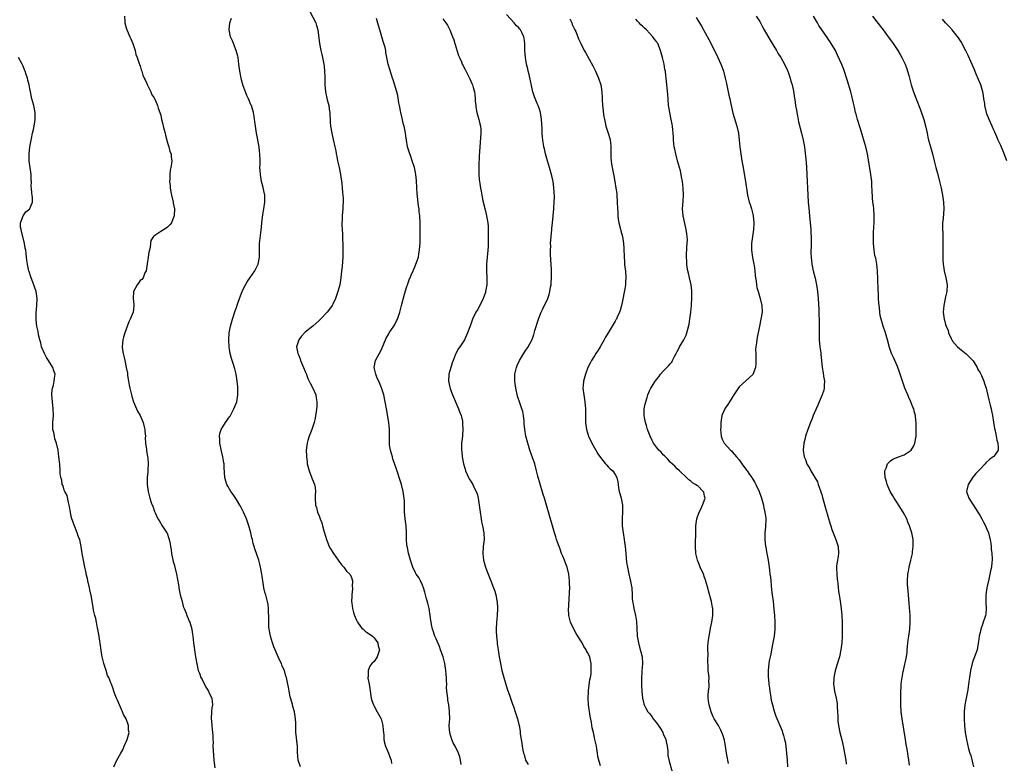
# Model space of a CAD drawing. Units: inches. Extents: x 2505000 to 2508000, y 1548000 to 1551000.
# Drawn here: x 2505274 to 2505560, y 1550222 to 1550438 of the extents above; entities that cross this region are included whole.
import ezdxf

# ---------------------------------------------------------------- set-up
doc = ezdxf.new("R2010")
doc.units = ezdxf.units.IN
doc.header["$MEASUREMENT"] = 0
doc.layers.add('LD25051548_10ft', color=133, linetype='Continuous')

msp = doc.modelspace()

# ---------------------------------------------------------------- linework, layer by layer
at = {"layer": 'LD25051548_10ft'}
for points, elevation in [([(2505304.52, 1550439), (2505304.59, 1550437.41), (2505304.6, 1550437), (2505305, 1550435.57), (2505305.13, 1550435), (2505305.21, 1550434.79), (2505306, 1550433), (2505306.33, 1550432.33), (2505306.91, 1550431), (2505307.58, 1550429), (2505307.81, 1550427.81), (2505308.17, 1550427), (2505308.78, 1550425.22), (2505308.87, 1550424.87), (2505309, 1550424.52), (2505309.33, 1550423.33), (2505309.49, 1550423), (2505309.84, 1550421.84), (2505310.24, 1550421), (2505310.45, 1550420.45), (2505311, 1550419.36), (2505311.1, 1550419.1), (2505312.1, 1550417), (2505312.36, 1550416.36), (2505313, 1550415.39), (2505313.37, 1550414.63), (2505314.05, 1550413), (2505314.23, 1550412.23), (2505314.77, 1550411), (2505315, 1550410.26), (2505315.26, 1550409), (2505315.61, 1550407.61), (2505315.75, 1550407), (2505316, 1550406), (2505316.28, 1550405), (2505316.41, 1550404.41), (2505317, 1550402.15), (2505317.38, 1550401), (2505317.68, 1550399.68), (2505318.01, 1550399), (2505318.06, 1550398.06), (2505318.21, 1550397), (2505318.14, 1550396.14), (2505317.97, 1550395), (2505317.76, 1550394.24), (2505317.67, 1550393), (2505317.67, 1550391.67), (2505317.55, 1550391), (2505317.73, 1550389.73), (2505317.72, 1550389), (2505317.98, 1550387.98), (2505318.15, 1550387), (2505318.65, 1550385), (2505318.66, 1550384.66), (2505318.97, 1550383), (2505318.9, 1550381), (2505318.81, 1550380.81), (2505318.16, 1550379), (2505317.66, 1550378.34), (2505317, 1550377.66), (2505316.62, 1550377.38), (2505315, 1550376.42), (2505313.26, 1550375.26), (2505313, 1550375.11), (2505312.89, 1550375), (2505312.17, 1550373.83), (2505312, 1550373), (2505311.9, 1550371.9), (2505311.7, 1550371), (2505311.59, 1550370.41), (2505311.37, 1550369), (2505311.02, 1550367.02), (2505310.75, 1550365), (2505310.41, 1550364.41), (2505309.89, 1550363), (2505309.47, 1550362.53), (2505309, 1550362.18), (2505308.53, 1550361.47), (2505308.15, 1550361), (2505307.07, 1550359), (2505307.05, 1550358.95), (2505307, 1550357), (2505307.24, 1550355.24), (2505307.23, 1550355), (2505307.18, 1550354.82), (2505306.96, 1550353), (2505306.12, 1550351), (2505305.74, 1550350.26), (2505305, 1550348.07), (2505304.6, 1550347), (2505304.21, 1550345.79), (2505304.02, 1550345), (2505303.93, 1550343.93), (2505303.81, 1550343), (2505303.9, 1550342.1), (2505304.06, 1550341), (2505304.27, 1550340.27), (2505304.54, 1550339), (2505305.01, 1550337), (2505305.31, 1550335.31), (2505305.37, 1550334.63), (2505305.64, 1550333), (2505305.88, 1550331.87), (2505306.02, 1550331), (2505306.47, 1550329), (2505306.58, 1550328.58), (2505307.05, 1550327), (2505307.95, 1550325), (2505308.3, 1550324.3), (2505309.06, 1550323), (2505309.91, 1550321), (2505310.12, 1550320.12), (2505310.41, 1550319), (2505310.42, 1550318.42), (2505310.57, 1550317), (2505310.53, 1550316.53), (2505310.61, 1550315), (2505310.85, 1550313.15), (2505310.84, 1550312.84), (2505311, 1550312.18), (2505311.16, 1550311.16), (2505311.25, 1550310.75), (2505311.36, 1550309), (2505311.25, 1550307.25), (2505311.28, 1550307), (2505311.28, 1550306.72), (2505311.08, 1550305), (2505311.06, 1550303), (2505311.33, 1550301), (2505311.82, 1550299), (2505312.21, 1550297.79), (2505312.5, 1550297), (2505312.67, 1550296.67), (2505313.21, 1550295.21), (2505313.26, 1550295), (2505313.46, 1550294.54), (2505314.18, 1550293), (2505314.52, 1550292.52), (2505315.44, 1550291), (2505316.74, 1550289), (2505316.83, 1550288.83), (2505317.37, 1550287.37), (2505317.49, 1550287), (2505317.75, 1550285.75), (2505317.84, 1550285), (2505318, 1550284), (2505318.12, 1550283), (2505318.46, 1550281.54), (2505318.64, 1550280.64), (2505319, 1550279.45), (2505319.12, 1550279), (2505319.57, 1550277), (2505320.15, 1550273.85), (2505320.39, 1550272.39), (2505320.7, 1550271), (2505321.19, 1550269), (2505321.57, 1550267.57), (2505321.79, 1550267), (2505322.36, 1550265.64), (2505322.59, 1550265), (2505323, 1550264.09), (2505323.29, 1550263.29), (2505323.42, 1550263), (2505323.62, 1550262.38), (2505324.03, 1550261), (2505324.16, 1550260.16), (2505324.32, 1550259), (2505324.51, 1550257), (2505324.8, 1550255), (2505325.15, 1550253), (2505325.56, 1550250.44), (2505325.9, 1550249), (2505326.25, 1550248.25), (2505326.66, 1550247), (2505327, 1550246.37), (2505328.13, 1550244.13), (2505328.84, 1550243), (2505329, 1550242.63), (2505329.88, 1550241), (2505329.97, 1550239.97), (2505330.02, 1550239), (2505329.86, 1550238.14), (2505329.72, 1550237), (2505329.63, 1550235), (2505329.73, 1550234.27), (2505329.82, 1550233), (2505329.92, 1550231.92), (2505330.04, 1550231), (2505330.12, 1550230.12), (2505330.13, 1550229), (2505330.19, 1550228.19), (2505330.17, 1550227), (2505330.22, 1550225.78), (2505330.32, 1550224.32), (2505330.43, 1550223), (2505330.71, 1550220.71)], 7740), ([(2505355.58, 1550221), (2505355, 1550222.71), (2505354.92, 1550223), (2505354.72, 1550225.28), (2505354.7, 1550227), (2505354.53, 1550228.53), (2505354.44, 1550229.56), (2505354.26, 1550231), (2505354.23, 1550232.23), (2505354.23, 1550233.77), (2505354.19, 1550235), (2505353.87, 1550237), (2505353.41, 1550238.59), (2505353.26, 1550239.26), (2505353, 1550240.07), (2505352.81, 1550240.81), (2505352.61, 1550241.39), (2505352.28, 1550243), (2505352.14, 1550244.14), (2505351.93, 1550245), (2505351.54, 1550247), (2505351.39, 1550247.39), (2505350.94, 1550249), (2505350.31, 1550250.31), (2505350.07, 1550251), (2505349.7, 1550251.7), (2505349.14, 1550253), (2505348.22, 1550255), (2505347.86, 1550255.86), (2505347.44, 1550257), (2505346.86, 1550259), (2505346.51, 1550261), (2505346.45, 1550261.55), (2505346.38, 1550263), (2505346.41, 1550264.41), (2505346.39, 1550265), (2505346.34, 1550265.66), (2505346.33, 1550267), (2505346.19, 1550268.19), (2505346.01, 1550269), (2505345.49, 1550271), (2505345.37, 1550271.37), (2505344.98, 1550272.98), (2505344.65, 1550275), (2505344.43, 1550276.43), (2505344.37, 1550277), (2505344.03, 1550279), (2505343.83, 1550279.83), (2505343.51, 1550281), (2505342.36, 1550284.36), (2505342.19, 1550285), (2505341.9, 1550285.9), (2505341.66, 1550287), (2505341.5, 1550287.5), (2505341.17, 1550289), (2505340.6, 1550291), (2505339.88, 1550293), (2505339.02, 1550295.02), (2505338.36, 1550296.36), (2505338.02, 1550297), (2505337, 1550298.67), (2505336.09, 1550300.09), (2505335.39, 1550301), (2505334.51, 1550302.51), (2505334.21, 1550303), (2505333.95, 1550303.95), (2505333.62, 1550305), (2505333.56, 1550306.44), (2505333.52, 1550307), (2505333.47, 1550307.47), (2505333.4, 1550309), (2505333.33, 1550309.33), (2505333.03, 1550311), (2505332.64, 1550312.64), (2505332.2, 1550315), (2505332.17, 1550316.17), (2505332.1, 1550317), (2505332.22, 1550317.78), (2505332.58, 1550319), (2505333, 1550319.72), (2505333.81, 1550321), (2505335, 1550322.63), (2505335.14, 1550322.86), (2505336.26, 1550325), (2505337.07, 1550327), (2505337.41, 1550329), (2505337.42, 1550330.58), (2505337.37, 1550331.37), (2505337.2, 1550333), (2505336.91, 1550335), (2505336.57, 1550336.57), (2505336.18, 1550337.82), (2505335.59, 1550339.59), (2505335.22, 1550341), (2505335, 1550342.25), (2505334.87, 1550342.87), (2505334.75, 1550345), (2505334.93, 1550347), (2505335.32, 1550349), (2505335.85, 1550351), (2505336.6, 1550353.4), (2505337, 1550354.4), (2505337.34, 1550355.34), (2505337.93, 1550357), (2505338.19, 1550357.81), (2505338.68, 1550359), (2505339, 1550359.72), (2505339.61, 1550361), (2505340.12, 1550361.88), (2505341, 1550363.12), (2505342.37, 1550365), (2505343.23, 1550366.77), (2505343.33, 1550367), (2505343.68, 1550369), (2505343.67, 1550370.33), (2505343.74, 1550373), (2505344.06, 1550376.06), (2505344.28, 1550377.72), (2505344.39, 1550379), (2505344.59, 1550380.59), (2505344.7, 1550381.3), (2505345, 1550383), (2505345.28, 1550385), (2505345.25, 1550387), (2505345, 1550388.27), (2505344.8, 1550389.2), (2505344.31, 1550391), (2505343.95, 1550393), (2505343.86, 1550394.14), (2505343.83, 1550395), (2505343.85, 1550395.85), (2505343.86, 1550397), (2505343.81, 1550399), (2505343.74, 1550399.74), (2505343.58, 1550401), (2505342.81, 1550405), (2505342.53, 1550407), (2505342.38, 1550408.38), (2505342.29, 1550409), (2505342.13, 1550409.87), (2505341.95, 1550411), (2505341.34, 1550413), (2505341.22, 1550413.22), (2505340.48, 1550415), (2505339.97, 1550415.97), (2505339.64, 1550417), (2505339, 1550418.76), (2505338.46, 1550420.46), (2505337.97, 1550423), (2505337.73, 1550425), (2505337.46, 1550427), (2505337.38, 1550427.38), (2505336.91, 1550429), (2505336.11, 1550431), (2505335.82, 1550431.82), (2505335.29, 1550433), (2505334.86, 1550435), (2505335.09, 1550437), (2505335.6, 1550438.4)], 7730), ([(2505358.31, 1550440.31), (2505360.02, 1550437), (2505360.26, 1550436.26), (2505360.6, 1550435), (2505361.15, 1550431), (2505361.56, 1550429), (2505361.84, 1550427.84), (2505362.03, 1550427), (2505362.4, 1550425), (2505362.44, 1550424.44), (2505362.61, 1550423), (2505362.69, 1550421.31), (2505362.66, 1550420.66), (2505362.68, 1550419), (2505362.83, 1550417), (2505363.36, 1550414.64), (2505363.81, 1550413), (2505363.98, 1550411.98), (2505364.13, 1550411), (2505364.23, 1550408.23), (2505364.31, 1550407), (2505364.67, 1550405), (2505365.14, 1550403.14), (2505365.62, 1550401), (2505365.86, 1550399.86), (2505365.98, 1550399), (2505366.17, 1550398.17), (2505366.39, 1550397), (2505366.85, 1550395), (2505367.26, 1550393), (2505367.59, 1550390.41), (2505367.72, 1550389), (2505367.79, 1550387.79), (2505367.92, 1550387), (2505367.99, 1550386.01), (2505368, 1550385), (2505367.92, 1550383.92), (2505367.87, 1550383), (2505367.69, 1550381), (2505367.68, 1550379.68), (2505367.64, 1550379), (2505367.65, 1550378.35), (2505367.72, 1550377), (2505367.81, 1550375.81), (2505367.83, 1550375), (2505367.83, 1550374.17), (2505367.9, 1550373), (2505367.94, 1550371.94), (2505367.87, 1550369), (2505367.77, 1550367.77), (2505367.67, 1550366.33), (2505367.51, 1550365), (2505367.33, 1550363), (2505367.03, 1550361), (2505366.47, 1550359), (2505365.75, 1550357), (2505365, 1550355.36), (2505364.81, 1550355), (2505364.08, 1550353.92), (2505363.32, 1550353), (2505361.41, 1550351), (2505361, 1550350.62), (2505359.17, 1550349), (2505357, 1550347.2), (2505356.79, 1550347), (2505355.92, 1550346.07), (2505355.12, 1550345), (2505354.46, 1550343), (2505354.81, 1550341), (2505355, 1550340.6), (2505355.47, 1550339.47), (2505355.65, 1550339), (2505356.51, 1550337), (2505357, 1550335.78), (2505357.21, 1550335.21), (2505357.77, 1550333.77), (2505358.16, 1550333), (2505358.41, 1550332.41), (2505359.19, 1550331), (2505360.03, 1550329), (2505360.16, 1550328.16), (2505360.37, 1550327), (2505360.32, 1550325.68), (2505360.27, 1550325), (2505360.12, 1550324.12), (2505359.98, 1550323), (2505359.82, 1550322.18), (2505359.53, 1550321), (2505358.86, 1550319), (2505358.12, 1550317), (2505357.77, 1550315.77), (2505357.57, 1550315), (2505357.3, 1550313), (2505357.33, 1550311.33), (2505357.32, 1550311), (2505357.54, 1550309.54), (2505357.58, 1550309), (2505358.11, 1550307), (2505358.85, 1550305.15), (2505359.45, 1550303.45), (2505359.65, 1550303), (2505359.82, 1550302.18), (2505359.97, 1550301), (2505359.9, 1550299.9), (2505359.91, 1550299), (2505359.99, 1550297), (2505360.28, 1550296.28), (2505360.55, 1550295), (2505361, 1550293.87), (2505361.32, 1550293), (2505361.84, 1550291.84), (2505362.03, 1550291), (2505362.41, 1550289.59), (2505362.6, 1550289), (2505363.17, 1550287), (2505363.98, 1550285), (2505364.34, 1550284.34), (2505365.15, 1550283), (2505366.54, 1550281), (2505366.72, 1550280.72), (2505367.61, 1550279.61), (2505368.2, 1550279), (2505369, 1550277.88), (2505369.93, 1550277), (2505370.29, 1550276.29), (2505370.71, 1550275), (2505370.62, 1550273.38), (2505370.67, 1550273), (2505370.68, 1550272.68), (2505370.51, 1550271), (2505370.53, 1550270.53), (2505370.46, 1550269), (2505370.52, 1550268.52), (2505370.68, 1550267), (2505371, 1550265.83), (2505371.26, 1550265), (2505371.79, 1550263.79), (2505372.17, 1550263), (2505373, 1550261.79), (2505373.37, 1550261.37), (2505373.79, 1550261), (2505374.41, 1550260.41), (2505375, 1550260.04), (2505376.51, 1550259), (2505377, 1550258.53), (2505378.06, 1550257), (2505378.21, 1550256.21), (2505378.54, 1550255), (2505378.17, 1550253.83), (2505377.86, 1550253), (2505377, 1550251.67), (2505376.33, 1550251), (2505375.72, 1550250.28), (2505375.22, 1550249), (2505375.25, 1550247.25), (2505375.19, 1550247), (2505375.18, 1550246.82), (2505375.52, 1550245), (2505375.78, 1550243.78), (2505375.84, 1550243), (2505376.15, 1550241), (2505376.31, 1550240.31), (2505376.78, 1550239), (2505377, 1550238.62), (2505377.87, 1550237), (2505378.29, 1550236.29), (2505379, 1550234.94), (2505379.57, 1550233), (2505379.66, 1550231.66), (2505379.73, 1550231), (2505379.8, 1550230.2), (2505379.79, 1550229), (2505379.99, 1550227.99), (2505380.26, 1550227), (2505381.13, 1550225), (2505381.63, 1550223.63), (2505381.9, 1550223), (2505382.01, 1550222.01)], 7720), ([(2505402.32, 1550221.68), (2505402.12, 1550223), (2505401.91, 1550223.91), (2505401.51, 1550225), (2505400.53, 1550227), (2505400, 1550228), (2505399.54, 1550229), (2505398.95, 1550230.95), (2505398.84, 1550233), (2505398.95, 1550235), (2505398.91, 1550237), (2505398.66, 1550239), (2505398.43, 1550240.43), (2505398.37, 1550241), (2505398.33, 1550241.67), (2505398.16, 1550243), (2505398.06, 1550244.06), (2505398.07, 1550245), (2505397.99, 1550245.99), (2505398.02, 1550247), (2505397.89, 1550247.89), (2505397.84, 1550249), (2505397.63, 1550250.37), (2505397.51, 1550251), (2505397.02, 1550253.02), (2505396.32, 1550255), (2505395.94, 1550255.94), (2505395, 1550258.2), (2505394.64, 1550259), (2505394.26, 1550260.26), (2505393.95, 1550261), (2505393.63, 1550262.37), (2505393.54, 1550263), (2505393.51, 1550263.51), (2505393.3, 1550265), (2505392.97, 1550267), (2505392.58, 1550268.58), (2505392.23, 1550269.77), (2505391.9, 1550271), (2505391.74, 1550271.74), (2505391.32, 1550273), (2505391, 1550273.82), (2505390.48, 1550275), (2505389.96, 1550275.96), (2505389.21, 1550277), (2505389, 1550277.36), (2505388.23, 1550279), (2505387.6, 1550281), (2505387, 1550283.04), (2505386.71, 1550284.71), (2505386.6, 1550285), (2505386.51, 1550285.49), (2505386.38, 1550287), (2505386.39, 1550288.39), (2505386.38, 1550289), (2505386.28, 1550291), (2505385.99, 1550293), (2505385.9, 1550294.1), (2505385.8, 1550295), (2505385.77, 1550295.77), (2505385.81, 1550297), (2505385.8, 1550298.2), (2505385.73, 1550299), (2505385.6, 1550299.6), (2505385.4, 1550301), (2505384.91, 1550303), (2505384.44, 1550304.44), (2505384.29, 1550305), (2505383.97, 1550306.03), (2505383.46, 1550307.46), (2505382.47, 1550310.47), (2505382.32, 1550311), (2505382.05, 1550312.05), (2505381.76, 1550313), (2505381.5, 1550314.5), (2505381.45, 1550315), (2505381.48, 1550315.48), (2505381.44, 1550317), (2505381.47, 1550319), (2505381.29, 1550321), (2505380.61, 1550325), (2505380.25, 1550327), (2505379.77, 1550329), (2505379.09, 1550331.09), (2505378.54, 1550332.54), (2505377.81, 1550334.19), (2505377.49, 1550335), (2505377.42, 1550335.42), (2505377, 1550337), (2505377.41, 1550339), (2505379, 1550341.99), (2505379.86, 1550343.86), (2505380.51, 1550345.49), (2505381, 1550346.3), (2505381.24, 1550346.76), (2505381.39, 1550347), (2505382.71, 1550349), (2505383, 1550349.48), (2505383.53, 1550350.47), (2505383.77, 1550351), (2505384.47, 1550353), (2505384.56, 1550353.44), (2505384.98, 1550355), (2505385.78, 1550358.22), (2505386.51, 1550360.51), (2505386.74, 1550361.26), (2505387.28, 1550362.72), (2505387.43, 1550363), (2505387.8, 1550363.8), (2505388.32, 1550365), (2505389, 1550366.7), (2505389.13, 1550367), (2505389.84, 1550369), (2505389.98, 1550369.98), (2505390.22, 1550371), (2505390.25, 1550372.25), (2505390.33, 1550373), (2505390.34, 1550374.34), (2505390.38, 1550375), (2505390.4, 1550377), (2505390.35, 1550379), (2505390.24, 1550381), (2505390.11, 1550382.11), (2505390.04, 1550383), (2505389.91, 1550383.91), (2505389.49, 1550387.49), (2505389.43, 1550389), (2505389.38, 1550389.38), (2505389.32, 1550391), (2505389.28, 1550391.28), (2505389.1, 1550393), (2505389, 1550393.53), (2505388.68, 1550395), (2505388.07, 1550397), (2505387.53, 1550398.47), (2505387.36, 1550399), (2505387.29, 1550399.29), (2505386.73, 1550401), (2505386.4, 1550403), (2505386.23, 1550404.23), (2505386.15, 1550405), (2505385.96, 1550406.04), (2505385.72, 1550407), (2505385.54, 1550407.54), (2505385, 1550409.71), (2505384.71, 1550411), (2505384.35, 1550413), (2505384.18, 1550413.81), (2505383.89, 1550415.89), (2505383.57, 1550417), (2505382.51, 1550420.51), (2505382.33, 1550421), (2505381.51, 1550423.51), (2505381.12, 1550425), (2505380.43, 1550428.43), (2505380.35, 1550429), (2505380.19, 1550429.81), (2505379.86, 1550431), (2505379.62, 1550431.62), (2505379.27, 1550433), (2505378.62, 1550435), (2505378.25, 1550436.25), (2505377.68, 1550438.32)], 7710), ([(2505397, 1550438.15), (2505397.85, 1550437), (2505398.3, 1550436.3), (2505398.99, 1550435), (2505399.78, 1550433), (2505400.11, 1550432.11), (2505400.48, 1550431), (2505401.55, 1550427.55), (2505401.76, 1550427), (2505402.33, 1550425.67), (2505402.59, 1550425), (2505402.72, 1550424.72), (2505403.44, 1550423.44), (2505404.31, 1550421.69), (2505404.79, 1550420.79), (2505405.42, 1550419.42), (2505405.56, 1550419), (2505405.76, 1550418.24), (2505406.13, 1550417), (2505406.21, 1550416.21), (2505406.38, 1550415), (2505406.37, 1550414.37), (2505406.5, 1550413), (2505406.52, 1550412.52), (2505406.8, 1550411), (2505407.37, 1550409), (2505407.69, 1550407.69), (2505407.88, 1550407), (2505407.96, 1550406.04), (2505408.02, 1550405), (2505407.68, 1550401), (2505407.62, 1550399.62), (2505407.52, 1550398.48), (2505407.45, 1550395.45), (2505407.4, 1550394.6), (2505407.41, 1550393), (2505407.54, 1550391.54), (2505407.57, 1550391), (2505407.66, 1550390.34), (2505407.91, 1550389), (2505408.13, 1550388.13), (2505408.31, 1550387), (2505408.62, 1550385.38), (2505409.22, 1550382.78), (2505409.66, 1550381), (2505410.02, 1550379), (2505410.11, 1550377.89), (2505410.16, 1550377), (2505410.15, 1550375), (2505410.12, 1550373), (2505410.09, 1550372.09), (2505410.02, 1550371), (2505409.81, 1550369), (2505409.62, 1550367), (2505409.65, 1550365), (2505409.78, 1550363), (2505409.74, 1550361), (2505409.39, 1550359), (2505409.3, 1550358.7), (2505409, 1550357.81), (2505408.71, 1550357), (2505407.46, 1550354.54), (2505407, 1550353.71), (2505406.57, 1550353), (2505405.61, 1550351), (2505405, 1550349.29), (2505404.14, 1550347), (2505403.21, 1550345), (2505401.91, 1550343), (2505401.53, 1550342.47), (2505400.79, 1550341.21), (2505400.56, 1550340.56), (2505399.94, 1550339), (2505399.71, 1550338.29), (2505399.23, 1550337), (2505398.67, 1550335), (2505398.6, 1550333), (2505399, 1550331.3), (2505399.11, 1550330.89), (2505399.8, 1550329), (2505400.61, 1550327), (2505401.53, 1550325), (2505401.92, 1550323.92), (2505402.28, 1550323), (2505402.64, 1550321.36), (2505402.69, 1550321), (2505402.66, 1550320.66), (2505402.78, 1550319), (2505402.67, 1550317.33), (2505402.62, 1550317), (2505402.41, 1550315), (2505402.38, 1550313.62), (2505402.39, 1550313), (2505402.48, 1550312.48), (2505402.6, 1550311), (2505402.97, 1550309), (2505403.45, 1550307.45), (2505403.55, 1550307), (2505404.45, 1550305), (2505404.63, 1550304.63), (2505405, 1550304.07), (2505405.62, 1550303), (2505406.07, 1550302.07), (2505406.67, 1550301), (2505407, 1550299.96), (2505407.26, 1550299), (2505407.53, 1550297), (2505407.75, 1550295), (2505408.07, 1550293), (2505408.21, 1550292.21), (2505408.5, 1550291), (2505408.89, 1550289), (2505408.95, 1550287), (2505408.71, 1550285), (2505408.57, 1550283), (2505408.81, 1550281), (2505409.38, 1550279), (2505410.09, 1550277), (2505410.85, 1550275), (2505411.65, 1550273), (2505412.02, 1550272.02), (2505412.33, 1550271), (2505412.67, 1550269.33), (2505412.75, 1550269), (2505412.88, 1550267), (2505412.76, 1550265), (2505412.55, 1550263), (2505412.46, 1550261), (2505412.46, 1550260.46), (2505412.55, 1550259), (2505412.73, 1550257.27), (2505412.77, 1550256.77), (2505413, 1550255), (2505413.3, 1550253), (2505413.67, 1550251), (2505414.13, 1550249), (2505414.66, 1550247), (2505415.68, 1550243.68), (2505416.41, 1550241.59), (2505417.2, 1550239.2), (2505417.45, 1550238.55), (2505417.99, 1550237), (2505418.64, 1550235), (2505419, 1550233.29), (2505419.08, 1550233), (2505419.38, 1550231.38), (2505419.42, 1550230.58), (2505419.7, 1550229), (2505419.94, 1550227.94), (2505420.01, 1550227), (2505420.16, 1550225.84), (2505420.38, 1550225), (2505420.58, 1550224.58), (2505420.96, 1550223), (2505421.75, 1550221.75)], 7700), ([(2505442.71, 1550221.29), (2505442.24, 1550223), (2505442.01, 1550224.01), (2505441.9, 1550225), (2505441.71, 1550226.29), (2505441.56, 1550227), (2505441.45, 1550227.45), (2505441.14, 1550229), (2505441, 1550229.55), (2505440.68, 1550231), (2505440.35, 1550232.35), (2505440.12, 1550233.88), (2505439.74, 1550235.74), (2505439.29, 1550239), (2505439.15, 1550241), (2505439.22, 1550242.78), (2505439.23, 1550243), (2505439.28, 1550243.28), (2505439.67, 1550246.33), (2505439.83, 1550247), (2505440, 1550248), (2505440.08, 1550249), (2505440.02, 1550249.98), (2505440.08, 1550251), (2505439.89, 1550251.89), (2505439.61, 1550253), (2505439, 1550254.27), (2505438.73, 1550254.73), (2505438.62, 1550255), (2505437.94, 1550255.94), (2505437.42, 1550257), (2505436.19, 1550259), (2505435.71, 1550259.71), (2505435, 1550261.04), (2505434.05, 1550263), (2505433.8, 1550263.8), (2505433.56, 1550265), (2505433.48, 1550267), (2505433.52, 1550267.52), (2505433.67, 1550270.33), (2505433.74, 1550271), (2505433.78, 1550271.78), (2505433.8, 1550273), (2505433.76, 1550274.24), (2505433.75, 1550275), (2505433.53, 1550277), (2505433.04, 1550279), (2505432.45, 1550280.45), (2505432.28, 1550281), (2505431.81, 1550282.19), (2505431.47, 1550283), (2505431, 1550284.27), (2505430.71, 1550285), (2505430.28, 1550286.28), (2505430.01, 1550287), (2505429.79, 1550287.79), (2505429.38, 1550289), (2505428.77, 1550291), (2505427.07, 1550297), (2505426.47, 1550299), (2505426.11, 1550300.11), (2505425, 1550303.73), (2505424.73, 1550304.73), (2505424.59, 1550305.41), (2505424.2, 1550307), (2505423.65, 1550309), (2505423, 1550310.85), (2505422.2, 1550313), (2505421.61, 1550315), (2505421.11, 1550317), (2505420.75, 1550319), (2505420.62, 1550320.62), (2505420.61, 1550321), (2505420.58, 1550321.42), (2505420.42, 1550323), (2505420.15, 1550324.15), (2505419.93, 1550325), (2505419.31, 1550326.69), (2505418.64, 1550328.64), (2505418.12, 1550331), (2505417.88, 1550333), (2505417.87, 1550334.13), (2505417.89, 1550335), (2505418.15, 1550336.15), (2505418.31, 1550337), (2505418.5, 1550337.5), (2505419.21, 1550339), (2505420.63, 1550341.37), (2505421.71, 1550343), (2505422.87, 1550345.13), (2505423.43, 1550346.57), (2505423.72, 1550347.72), (2505424.7, 1550351), (2505425, 1550351.76), (2505425.52, 1550353), (2505426.03, 1550353.97), (2505427.45, 1550357), (2505427.84, 1550358.16), (2505428.06, 1550359), (2505428.25, 1550360.25), (2505428.38, 1550361), (2505428.44, 1550361.56), (2505428.54, 1550363), (2505428.54, 1550364.54), (2505428.56, 1550365), (2505428.54, 1550365.46), (2505428.35, 1550368.35), (2505428.25, 1550369.75), (2505428.23, 1550371), (2505428.28, 1550372.28), (2505428.26, 1550373), (2505428.43, 1550375), (2505428.64, 1550377), (2505428.66, 1550377.34), (2505428.82, 1550379), (2505428.98, 1550381.02), (2505429.18, 1550383), (2505429.18, 1550383.18), (2505429.34, 1550385), (2505429.38, 1550386.62), (2505429.22, 1550389.22), (2505428.99, 1550391), (2505428.64, 1550392.64), (2505427.98, 1550395), (2505427.35, 1550397), (2505426.77, 1550399), (2505426.45, 1550400.45), (2505426.31, 1550401), (2505426.18, 1550401.82), (2505426.01, 1550403), (2505425.92, 1550403.92), (2505425.83, 1550405), (2505425.79, 1550406.21), (2505425.67, 1550407.67), (2505425.62, 1550409), (2505425.3, 1550411), (2505425, 1550411.92), (2505424.61, 1550413), (2505424.35, 1550413.65), (2505423.54, 1550415.54), (2505423.09, 1550417), (2505422.01, 1550422.01), (2505421.76, 1550423), (2505421.63, 1550423.63), (2505421.28, 1550425), (2505420.93, 1550427), (2505420.81, 1550429), (2505420.82, 1550431), (2505420.55, 1550432.55), (2505420.49, 1550433), (2505420.01, 1550433.99), (2505419.48, 1550435), (2505419.26, 1550435.26), (2505419, 1550435.61), (2505418.27, 1550436.27), (2505417.69, 1550437), (2505415.4, 1550439.4)], 7690), ([(2505433.86, 1550438.14), (2505434.38, 1550437), (2505434.54, 1550436.54), (2505435, 1550435.61), (2505435.19, 1550435.19), (2505435.3, 1550435), (2505435.54, 1550434.46), (2505436.39, 1550432.39), (2505437, 1550431), (2505437.98, 1550429), (2505438.36, 1550428.36), (2505440.49, 1550424.49), (2505441, 1550423.54), (2505441.27, 1550423), (2505442.18, 1550421), (2505442.82, 1550419), (2505443.11, 1550417), (2505443.2, 1550415.2), (2505443.25, 1550414.75), (2505443.36, 1550413), (2505443.54, 1550411.54), (2505443.66, 1550410.34), (2505443.89, 1550409), (2505444.13, 1550408.13), (2505444.35, 1550407), (2505445, 1550404.99), (2505445.46, 1550403.46), (2505445.57, 1550403), (2505445.63, 1550402.37), (2505445.8, 1550401), (2505445.78, 1550399), (2505445.8, 1550397.8), (2505445.85, 1550397), (2505445.95, 1550395.95), (2505446.13, 1550395), (2505446.44, 1550393.56), (2505446.6, 1550392.6), (2505446.92, 1550390.92), (2505447.25, 1550389), (2505447.46, 1550387.46), (2505447.51, 1550387), (2505447.64, 1550385), (2505447.7, 1550383), (2505447.77, 1550382.23), (2505447.82, 1550381), (2505447.93, 1550379.93), (2505448.1, 1550379), (2505448.47, 1550377.53), (2505448.64, 1550376.64), (2505449.1, 1550375), (2505449.43, 1550373), (2505449.53, 1550371.53), (2505449.61, 1550369), (2505449.69, 1550367.69), (2505449.75, 1550367), (2505449.87, 1550366.13), (2505449.98, 1550365), (2505450.13, 1550363), (2505450.05, 1550361.95), (2505450.02, 1550361), (2505449.82, 1550359.82), (2505449, 1550355.82), (2505448.82, 1550355), (2505448.46, 1550353.54), (2505448.26, 1550353), (2505447.61, 1550351.61), (2505447.36, 1550351), (2505447.23, 1550350.77), (2505447, 1550350.41), (2505446.19, 1550349), (2505444.95, 1550347), (2505444.19, 1550345.81), (2505443.81, 1550345), (2505443, 1550343.66), (2505442.63, 1550343), (2505442.03, 1550341.97), (2505441.37, 1550341), (2505441, 1550340.37), (2505440.11, 1550339), (2505439.76, 1550338.24), (2505439.11, 1550337), (2505438.35, 1550335), (2505437.8, 1550333), (2505437.73, 1550331.74), (2505437.66, 1550331), (2505437.88, 1550329), (2505438.22, 1550327), (2505438.4, 1550325), (2505438.41, 1550324.41), (2505438.39, 1550323), (2505438.43, 1550321), (2505438.68, 1550319), (2505439.28, 1550317), (2505440.21, 1550315), (2505441, 1550313.65), (2505441.35, 1550313), (2505441.95, 1550311.95), (2505443, 1550310.47), (2505444.24, 1550309), (2505444.57, 1550308.57), (2505445, 1550308.1), (2505445.55, 1550307.55), (2505446.31, 1550307), (2505447, 1550305.91), (2505447.52, 1550305), (2505447.8, 1550303.8), (2505447.84, 1550303), (2505447.99, 1550302.01), (2505448.21, 1550301), (2505448.4, 1550300.4), (2505448.73, 1550299), (2505449.1, 1550297), (2505449.13, 1550295.13), (2505449.03, 1550293), (2505449.09, 1550291), (2505449.35, 1550289), (2505449.66, 1550287), (2505449.74, 1550286.26), (2505449.92, 1550285), (2505450.03, 1550284.03), (2505450.1, 1550283), (2505450.35, 1550280.35), (2505450.57, 1550279), (2505450.99, 1550276.99), (2505451.35, 1550275.35), (2505451.47, 1550275), (2505451.61, 1550274.39), (2505451.84, 1550273), (2505451.96, 1550271), (2505452, 1550270), (2505452.09, 1550269), (2505452.25, 1550268.25), (2505452.44, 1550267), (2505452.89, 1550265), (2505453.19, 1550263.19), (2505453.33, 1550261.33), (2505453.33, 1550261), (2505453.44, 1550259.44), (2505453.44, 1550259), (2505453.51, 1550258.49), (2505453.76, 1550257), (2505454.32, 1550255), (2505454.44, 1550254.44), (2505454.82, 1550253), (2505454.92, 1550251), (2505454.72, 1550248.72), (2505454.62, 1550246.62), (2505454.65, 1550244.65), (2505454.74, 1550243), (2505454.94, 1550241), (2505455.37, 1550239.37), (2505455.45, 1550239), (2505455.95, 1550238.05), (2505456.55, 1550237), (2505457, 1550236.51), (2505457.69, 1550235.69), (2505458.04, 1550235), (2505459, 1550233.81), (2505460.15, 1550232.15), (2505460.84, 1550231), (2505461, 1550230.61), (2505461.74, 1550229), (2505461.92, 1550227.92), (2505462.15, 1550227), (2505462.33, 1550225.67), (2505462.34, 1550224.34), (2505462.67, 1550222.67), (2505463.58, 1550219.58)], 7680), ([(2505479.96, 1550222.04), (2505479.74, 1550223), (2505479.61, 1550223.61), (2505479.37, 1550225), (2505479.05, 1550227.05), (2505478.75, 1550228.75), (2505478.3, 1550230.3), (2505477.72, 1550231.72), (2505477, 1550233.05), (2505475.8, 1550235), (2505475.53, 1550235.53), (2505474.86, 1550237), (2505474.29, 1550239), (2505474.17, 1550240.17), (2505474.06, 1550241), (2505474.05, 1550241.95), (2505474.14, 1550243), (2505474.3, 1550244.3), (2505474.32, 1550245), (2505474.27, 1550245.73), (2505474.28, 1550247), (2505474.05, 1550249), (2505474.04, 1550249.96), (2505473.9, 1550251.9), (2505474.02, 1550253.98), (2505473.95, 1550255), (2505473.93, 1550255.93), (2505474.03, 1550257), (2505474.16, 1550257.84), (2505474.3, 1550259), (2505474.64, 1550260.64), (2505474.74, 1550261.26), (2505475.11, 1550263), (2505475.39, 1550265), (2505475.35, 1550267), (2505475.29, 1550267.29), (2505474.97, 1550269.03), (2505474.1, 1550272.1), (2505473.89, 1550273), (2505473.49, 1550274.51), (2505473.35, 1550275), (2505473, 1550276.05), (2505472.64, 1550277), (2505471.74, 1550279), (2505471.54, 1550279.54), (2505470.92, 1550281), (2505470.47, 1550283), (2505470.35, 1550285), (2505470.39, 1550286.39), (2505470.41, 1550288.41), (2505470.43, 1550289), (2505470.44, 1550290.44), (2505470.47, 1550291), (2505470.7, 1550293), (2505471.4, 1550295), (2505471.86, 1550295.86), (2505472.43, 1550297), (2505472.55, 1550297.45), (2505473, 1550298.6), (2505473.11, 1550299), (2505473, 1550299.64), (2505472.73, 1550300.73), (2505472.62, 1550301), (2505471, 1550302.57), (2505470.74, 1550302.74), (2505470.38, 1550303), (2505469.5, 1550303.5), (2505469, 1550303.94), (2505468.37, 1550304.37), (2505467.69, 1550305), (2505465.66, 1550307), (2505465, 1550307.57), (2505464.3, 1550308.3), (2505463, 1550309.5), (2505462.32, 1550310.32), (2505461.33, 1550311.33), (2505461, 1550311.66), (2505460.36, 1550312.37), (2505459.7, 1550313), (2505459, 1550313.83), (2505458.13, 1550315), (2505457.74, 1550315.74), (2505457.15, 1550317), (2505456.43, 1550319), (2505456.1, 1550320.1), (2505455.8, 1550321), (2505455.52, 1550322.48), (2505455.45, 1550323), (2505455.47, 1550323.47), (2505455.48, 1550325), (2505455.71, 1550326.29), (2505455.88, 1550327), (2505456.29, 1550328.29), (2505456.5, 1550329), (2505457, 1550330.23), (2505457.39, 1550331), (2505458.02, 1550332.02), (2505458.66, 1550333), (2505458.82, 1550333.18), (2505459, 1550333.45), (2505459.7, 1550334.3), (2505460.16, 1550335), (2505461, 1550335.95), (2505462.04, 1550337), (2505462.54, 1550337.46), (2505463, 1550338.07), (2505463.45, 1550338.55), (2505463.71, 1550339), (2505464.34, 1550340.34), (2505464.69, 1550341), (2505465, 1550341.62), (2505465.48, 1550342.52), (2505465.75, 1550343), (2505467, 1550345), (2505467.64, 1550346.36), (2505467.88, 1550347), (2505468.13, 1550348.12), (2505468.48, 1550349.52), (2505468.72, 1550351), (2505469.04, 1550353), (2505469.23, 1550355), (2505469.32, 1550357.32), (2505469.29, 1550359), (2505469.27, 1550359.27), (2505469.06, 1550361), (2505468.59, 1550363), (2505468.31, 1550364.31), (2505468.13, 1550365), (2505467.94, 1550366.06), (2505467.85, 1550367), (2505467.88, 1550367.88), (2505467.75, 1550369), (2505467.76, 1550370.24), (2505467.84, 1550371), (2505467.88, 1550371.88), (2505467.96, 1550373), (2505467.98, 1550374.02), (2505467.91, 1550375), (2505467.8, 1550375.8), (2505467.66, 1550377), (2505467.25, 1550378.75), (2505466.74, 1550381), (2505466.61, 1550383), (2505466.76, 1550385.24), (2505466.84, 1550387), (2505466.8, 1550389), (2505466.6, 1550391), (2505466.32, 1550392.32), (2505466.21, 1550393), (2505465.95, 1550394.05), (2505465.12, 1550397), (2505464.61, 1550399), (2505464.36, 1550400.36), (2505464.19, 1550401), (2505464.05, 1550401.95), (2505463.95, 1550403), (2505463.94, 1550403.94), (2505463.71, 1550407), (2505463.57, 1550407.57), (2505463.31, 1550409), (2505462.86, 1550411), (2505462.6, 1550412.6), (2505462.55, 1550413), (2505462.39, 1550415), (2505462.31, 1550416.31), (2505461.83, 1550421), (2505461.73, 1550421.73), (2505461.62, 1550423), (2505461.48, 1550423.48), (2505461.27, 1550425), (2505461, 1550426.16), (2505460.8, 1550427), (2505460.21, 1550429), (2505459.4, 1550431), (2505459.23, 1550431.23), (2505459, 1550431.61), (2505458.38, 1550432.38), (2505457.99, 1550433), (2505457, 1550434.05), (2505456.07, 1550435), (2505455.49, 1550435.49), (2505455, 1550436.01), (2505454.44, 1550436.44), (2505453.96, 1550437), (2505453.47, 1550437.47), (2505453, 1550438.07)], 7670), ([(2505470.53, 1550438.53), (2505471.52, 1550437), (2505472.06, 1550436.06), (2505474.19, 1550432.19), (2505476.26, 1550428.26), (2505476.86, 1550427), (2505477.75, 1550425), (2505478.08, 1550424.08), (2505478.46, 1550423), (2505479.01, 1550421), (2505479.36, 1550419.36), (2505479.58, 1550418.42), (2505480.05, 1550416.05), (2505480.28, 1550415), (2505480.69, 1550413), (2505481.24, 1550410.76), (2505482.35, 1550407), (2505482.8, 1550405), (2505483.07, 1550402.93), (2505483.25, 1550401), (2505483.49, 1550399), (2505483.81, 1550397), (2505484.16, 1550395), (2505484.62, 1550392.62), (2505484.91, 1550391), (2505485.48, 1550387), (2505485.98, 1550385), (2505486.24, 1550384.24), (2505486.63, 1550383), (2505487, 1550381.52), (2505487.11, 1550381), (2505487.26, 1550379), (2505487.26, 1550378.74), (2505487.18, 1550377), (2505487, 1550375.67), (2505486.88, 1550375), (2505486.57, 1550373), (2505486.6, 1550371), (2505486.93, 1550368.93), (2505487.32, 1550367), (2505487.38, 1550366.62), (2505487.59, 1550365), (2505487.69, 1550363.69), (2505487.78, 1550363), (2505487.95, 1550362.05), (2505488.07, 1550361), (2505488.21, 1550360.21), (2505488.53, 1550359), (2505489.1, 1550357), (2505489.58, 1550355), (2505489.68, 1550353), (2505489.35, 1550351), (2505488.9, 1550349), (2505488.29, 1550345.71), (2505488.19, 1550345), (2505488.11, 1550344.11), (2505487.91, 1550343), (2505487.81, 1550342.19), (2505487.83, 1550341), (2505487.89, 1550339.89), (2505487.85, 1550338.15), (2505487.77, 1550337), (2505487.03, 1550334.97), (2505485, 1550333.07), (2505483, 1550331.34), (2505482.07, 1550329.93), (2505481.49, 1550329), (2505481, 1550328.3), (2505480.19, 1550327), (2505479.77, 1550326.23), (2505479, 1550325.19), (2505478.88, 1550325), (2505478.04, 1550323), (2505477.72, 1550321), (2505477.68, 1550319.68), (2505477.65, 1550319), (2505477.8, 1550317), (2505478.14, 1550316.14), (2505478.67, 1550315), (2505480.5, 1550313), (2505480.77, 1550312.76), (2505481, 1550312.52), (2505482.3, 1550311), (2505483, 1550310.14), (2505483.8, 1550309), (2505484.28, 1550308.28), (2505485, 1550307.42), (2505485.17, 1550307.17), (2505485.31, 1550307), (2505486.08, 1550305.92), (2505486.72, 1550305), (2505486.82, 1550304.82), (2505487, 1550304.54), (2505487.55, 1550303.55), (2505487.89, 1550303), (2505488.83, 1550301), (2505489.54, 1550299), (2505490.08, 1550297), (2505490.23, 1550296.23), (2505490.52, 1550295), (2505490.74, 1550293.26), (2505490.77, 1550293), (2505490.74, 1550292.74), (2505490.72, 1550291), (2505490.67, 1550290.67), (2505490.52, 1550289), (2505490.47, 1550287), (2505490.71, 1550285), (2505490.77, 1550284.77), (2505491, 1550283.42), (2505491.45, 1550281), (2505491.75, 1550279), (2505491.83, 1550278.17), (2505491.98, 1550277), (2505492.12, 1550276.12), (2505492.19, 1550275), (2505492.3, 1550273.7), (2505492.47, 1550272.47), (2505492.65, 1550271), (2505492.91, 1550269), (2505493.14, 1550266.86), (2505493.3, 1550265), (2505493.42, 1550263), (2505493.42, 1550261.42), (2505493.4, 1550261), (2505493.2, 1550259), (2505492.85, 1550257), (2505492.43, 1550255), (2505492.2, 1550253.8), (2505492.02, 1550253), (2505491.78, 1550251.78), (2505491.66, 1550251), (2505491.45, 1550249), (2505491.5, 1550247.5), (2505491.49, 1550247), (2505491.51, 1550246.49), (2505491.7, 1550245), (2505491.87, 1550243.87), (2505491.96, 1550243), (2505492.17, 1550241.83), (2505492.36, 1550240.36), (2505492.7, 1550239), (2505493.21, 1550237.21), (2505493.73, 1550235.73), (2505495.48, 1550231.48), (2505495.64, 1550231), (2505495.88, 1550230.12), (2505496.23, 1550229), (2505496.36, 1550228.36), (2505496.56, 1550227), (2505496.99, 1550223), (2505497.06, 1550221)], 7660), ([(2505488.01, 1550439), (2505489, 1550437.37), (2505489.82, 1550435.82), (2505490.27, 1550435), (2505492, 1550432), (2505493.84, 1550429), (2505494.26, 1550428.26), (2505495.09, 1550427), (2505496.23, 1550425), (2505497, 1550423.4), (2505497.17, 1550423), (2505497.85, 1550421), (2505498.07, 1550420.07), (2505498.43, 1550419), (2505498.86, 1550417.14), (2505499.14, 1550415.14), (2505499.2, 1550414.8), (2505499.42, 1550413), (2505499.65, 1550411.65), (2505499.77, 1550411), (2505499.98, 1550410.02), (2505500.31, 1550408.31), (2505501.16, 1550405), (2505501.65, 1550403), (2505501.99, 1550401), (2505502.1, 1550400.1), (2505502.3, 1550398.3), (2505502.48, 1550396.48), (2505502.58, 1550395), (2505503.12, 1550385), (2505503.23, 1550383.23), (2505503.43, 1550381), (2505503.82, 1550377), (2505503.89, 1550375.89), (2505503.93, 1550375), (2505503.91, 1550374.09), (2505503.93, 1550373), (2505503.91, 1550371.91), (2505503.87, 1550371), (2505503.88, 1550370.12), (2505503.91, 1550369), (2505504.14, 1550367), (2505504.47, 1550365.53), (2505504.65, 1550364.65), (2505505.1, 1550362.9), (2505505.48, 1550361), (2505505.78, 1550359), (2505505.99, 1550357), (2505506.16, 1550353.84), (2505506.2, 1550352.2), (2505506.26, 1550351), (2505506.32, 1550349), (2505506.31, 1550345.69), (2505506.32, 1550345), (2505506.49, 1550343), (2505506.74, 1550341.26), (2505506.78, 1550340.78), (2505506.99, 1550339), (2505507.15, 1550337), (2505507.43, 1550335.43), (2505507.54, 1550334.46), (2505507.8, 1550333), (2505507.76, 1550331.76), (2505507.77, 1550331), (2505507.64, 1550330.36), (2505507.18, 1550329), (2505506.28, 1550327), (2505505.92, 1550326.08), (2505505.38, 1550325), (2505504.57, 1550323), (2505504.16, 1550321.84), (2505503.77, 1550321), (2505502.94, 1550318.94), (2505502.3, 1550317), (2505502.07, 1550316.07), (2505501.83, 1550315), (2505501.66, 1550313), (2505501.9, 1550311), (2505502.26, 1550310.26), (2505502.69, 1550309), (2505502.82, 1550308.82), (2505503, 1550308.48), (2505503.61, 1550307.61), (2505503.87, 1550307), (2505505, 1550305), (2505505.76, 1550303.76), (2505506.03, 1550303), (2505506.55, 1550301.45), (2505506.73, 1550301), (2505506.8, 1550300.8), (2505507, 1550300.06), (2505507.25, 1550299.25), (2505507.42, 1550298.58), (2505508.11, 1550296.11), (2505509.49, 1550291.49), (2505509.66, 1550291), (2505509.96, 1550289.96), (2505510.32, 1550289), (2505510.49, 1550288.49), (2505511.11, 1550287), (2505511.77, 1550285), (2505511.9, 1550283), (2505511.76, 1550282.24), (2505511.56, 1550281), (2505511.35, 1550279.35), (2505511.29, 1550279), (2505511.29, 1550278.71), (2505511.36, 1550277), (2505511.55, 1550275.55), (2505511.66, 1550274.34), (2505511.92, 1550271.92), (2505512.04, 1550271), (2505512.23, 1550269.77), (2505512.62, 1550267), (2505512.81, 1550265), (2505512.93, 1550263), (2505513, 1550261), (2505512.99, 1550259), (2505512.87, 1550257), (2505512.59, 1550255), (2505512.15, 1550253), (2505511.45, 1550250.55), (2505510.95, 1550248.95), (2505510.54, 1550247), (2505510.5, 1550246.5), (2505510.46, 1550245), (2505510.51, 1550244.51), (2505510.75, 1550243), (2505511.22, 1550241), (2505511.46, 1550239.46), (2505511.51, 1550239), (2505511.5, 1550238.5), (2505511.66, 1550235.66), (2505511.66, 1550235), (2505511.73, 1550234.27), (2505511.88, 1550233), (2505512.28, 1550231), (2505512.84, 1550228.84), (2505513.36, 1550226.64), (2505513.68, 1550225), (2505514.02, 1550223), (2505514.16, 1550221.84)], 7650), ([(2505532.47, 1550221.53), (2505532.28, 1550223), (2505531.83, 1550226.17), (2505531.56, 1550227.56), (2505531.35, 1550229), (2505530.37, 1550235), (2505530.14, 1550237), (2505530.03, 1550239), (2505529.98, 1550241), (2505529.97, 1550242.02), (2505529.99, 1550243), (2505530.07, 1550244.07), (2505530.1, 1550245), (2505530.17, 1550245.83), (2505530.36, 1550247), (2505530.69, 1550248.69), (2505530.74, 1550249), (2505531.15, 1550250.85), (2505531.25, 1550251.25), (2505531.62, 1550253), (2505531.8, 1550254.2), (2505531.87, 1550255), (2505531.9, 1550255.9), (2505532.03, 1550257), (2505532.17, 1550257.83), (2505532.3, 1550259), (2505532.59, 1550261), (2505532.71, 1550263), (2505532.66, 1550265), (2505532.44, 1550268.44), (2505532.31, 1550269.69), (2505532.14, 1550272.14), (2505532.03, 1550273), (2505531.95, 1550274.05), (2505531.9, 1550275), (2505531.99, 1550277), (2505532.18, 1550277.81), (2505532.39, 1550279), (2505532.93, 1550281), (2505533.35, 1550283), (2505533.41, 1550283.41), (2505533.57, 1550285), (2505533.58, 1550285.58), (2505533.54, 1550287), (2505533.15, 1550289), (2505532.5, 1550291), (2505532.07, 1550292.07), (2505531.74, 1550293), (2505530.7, 1550295), (2505530.04, 1550296.04), (2505529, 1550297.58), (2505528.06, 1550299), (2505527.69, 1550299.69), (2505526.91, 1550301), (2505526.34, 1550302.34), (2505526.01, 1550303), (2505525.83, 1550303.83), (2505525.43, 1550305), (2505525.32, 1550306.68), (2505525.35, 1550307), (2505525.7, 1550307.7), (2505526.17, 1550309), (2505527, 1550309.87), (2505527.65, 1550310.35), (2505529.31, 1550311), (2505531, 1550311.63), (2505533, 1550312.99), (2505533.73, 1550314.27), (2505534.06, 1550315), (2505534.44, 1550317), (2505534.49, 1550319), (2505534.43, 1550321), (2505534.4, 1550321.6), (2505534.24, 1550323), (2505533.95, 1550323.95), (2505533.73, 1550325), (2505533.49, 1550325.49), (2505532.9, 1550327), (2505532.28, 1550328.28), (2505532.02, 1550329), (2505531.19, 1550331), (2505530.44, 1550333), (2505529.78, 1550335), (2505529.61, 1550335.61), (2505529, 1550337.22), (2505527.85, 1550339.85), (2505527.32, 1550341), (2505526.74, 1550342.74), (2505526.17, 1550345), (2505525.55, 1550347), (2505524.83, 1550349), (2505524.24, 1550351), (2505524.02, 1550352.02), (2505523.87, 1550353), (2505523.76, 1550354.24), (2505523.66, 1550355), (2505523.6, 1550355.6), (2505523.53, 1550357), (2505523.48, 1550358.52), (2505523.42, 1550359.42), (2505523.33, 1550362.67), (2505523.23, 1550365), (2505523, 1550367), (2505522.69, 1550368.69), (2505522.48, 1550369.52), (2505522.22, 1550371), (2505522.13, 1550372.13), (2505522.03, 1550373), (2505522.06, 1550375), (2505522.09, 1550376.09), (2505522.19, 1550377.81), (2505522.23, 1550379), (2505522.25, 1550381), (2505522.14, 1550383), (2505522.03, 1550384.03), (2505521.91, 1550385), (2505521.78, 1550386.22), (2505521.72, 1550387), (2505521.71, 1550387.71), (2505521.58, 1550390.42), (2505521.56, 1550391), (2505521.32, 1550393), (2505520.3, 1550399), (2505519.86, 1550401), (2505519.29, 1550403), (2505519, 1550403.93), (2505518.29, 1550406.29), (2505517.42, 1550409), (2505517, 1550410.47), (2505516.86, 1550411), (2505516.52, 1550412.52), (2505516.29, 1550413.71), (2505516, 1550415), (2505515.78, 1550415.78), (2505515.47, 1550417), (2505514.45, 1550420.45), (2505513.46, 1550423.46), (2505512.88, 1550424.88), (2505511.62, 1550427.62), (2505510.97, 1550428.97), (2505509.79, 1550431), (2505509.46, 1550431.46), (2505509, 1550432.17), (2505508.65, 1550432.65), (2505507.01, 1550435.01), (2505506.21, 1550436.21), (2505505.77, 1550437), (2505504.59, 1550439)], 7640), ([(2505521.75, 1550439), (2505523, 1550437.34), (2505524.84, 1550435), (2505526.34, 1550433), (2505527, 1550432.07), (2505527.8, 1550431), (2505529.13, 1550429), (2505529.79, 1550427.79), (2505530.27, 1550427), (2505531, 1550425.57), (2505531.27, 1550425), (2505531.7, 1550423.7), (2505531.97, 1550423), (2505532.31, 1550421.69), (2505532.58, 1550420.58), (2505533, 1550419), (2505533.66, 1550417), (2505534.41, 1550415), (2505535.72, 1550411.72), (2505536.64, 1550409), (2505537.23, 1550406.77), (2505537.6, 1550405), (2505537.82, 1550403.82), (2505538.04, 1550403), (2505538.6, 1550401), (2505539.2, 1550399), (2505539.72, 1550397), (2505540.19, 1550395), (2505540.71, 1550393), (2505541.26, 1550391), (2505541.73, 1550389), (2505541.92, 1550387.92), (2505542.11, 1550387), (2505542.41, 1550385), (2505542.48, 1550383), (2505542.26, 1550380.26), (2505542.14, 1550379), (2505542.11, 1550377.89), (2505542.12, 1550377), (2505542.16, 1550376.16), (2505542.17, 1550375), (2505542.21, 1550374.21), (2505542.22, 1550369.78), (2505542.21, 1550369), (2505542.22, 1550368.22), (2505542.27, 1550367), (2505542.35, 1550366.35), (2505542.56, 1550365), (2505543.07, 1550363), (2505543.43, 1550361), (2505543.35, 1550359), (2505543.31, 1550358.69), (2505543, 1550357.48), (2505542.9, 1550357), (2505542.45, 1550355), (2505542.25, 1550353), (2505542.38, 1550352.38), (2505542.55, 1550351), (2505542.69, 1550350.69), (2505543, 1550349.46), (2505543.15, 1550349), (2505543.71, 1550347.71), (2505543.89, 1550347), (2505544.59, 1550345.41), (2505544.78, 1550345), (2505544.86, 1550344.86), (2505545, 1550344.65), (2505546.46, 1550343), (2505547, 1550342.5), (2505549, 1550340.9), (2505549.99, 1550339.99), (2505550.91, 1550339), (2505551, 1550338.88), (2505552.16, 1550337), (2505552.41, 1550336.41), (2505553, 1550335.42), (2505553.4, 1550334.6), (2505554.07, 1550333), (2505554.29, 1550332.29), (2505554.75, 1550331), (2505555, 1550330.07), (2505555.57, 1550327.57), (2505555.99, 1550326.01), (2505556.22, 1550325), (2505556.34, 1550324.34), (2505556.65, 1550323), (2505556.95, 1550321.05), (2505557.25, 1550319.25), (2505557.27, 1550319), (2505557.58, 1550317.58), (2505557.91, 1550315.91), (2505558.18, 1550315), (2505558.31, 1550313.69), (2505558.23, 1550313), (2505557, 1550311.16), (2505556.85, 1550311), (2505555.76, 1550310.24), (2505554.71, 1550309.29), (2505554.45, 1550309), (2505553, 1550307.49), (2505552.58, 1550307), (2505551.8, 1550306.2), (2505551, 1550305.21), (2505550.9, 1550305.1), (2505549.51, 1550303), (2505549.11, 1550301), (2505549.77, 1550299), (2505551, 1550297.11), (2505552.33, 1550295), (2505553, 1550293.93), (2505553.54, 1550293), (2505554.04, 1550292.04), (2505554.6, 1550291), (2505555, 1550290.07), (2505555.43, 1550289), (2505555.73, 1550287.73), (2505555.95, 1550287), (2505556.16, 1550285.84), (2505556.25, 1550285), (2505556.28, 1550284.28), (2505556.46, 1550283), (2505556.53, 1550281.47), (2505556.52, 1550281), (2505556.43, 1550280.43), (2505556.31, 1550279), (2505556.09, 1550277.91), (2505555.55, 1550275.55), (2505555.34, 1550274.66), (2505555.02, 1550273), (2505554.73, 1550271), (2505554.68, 1550268.69), (2505554.8, 1550267), (2505554.65, 1550265.35), (2505554.6, 1550265), (2505554.43, 1550264.43), (2505553.94, 1550263), (2505553.68, 1550262.32), (2505553.23, 1550261), (2505553, 1550260.04), (2505552.78, 1550259), (2505552.6, 1550257.4), (2505552.38, 1550256.38), (2505552.13, 1550255), (2505551.4, 1550253), (2505551, 1550251.97), (2505550.7, 1550251), (2505550.24, 1550249), (2505549.93, 1550247), (2505549.79, 1550245.79), (2505549.43, 1550243.43), (2505548.63, 1550239), (2505548.42, 1550237), (2505548.36, 1550235), (2505548.46, 1550233), (2505548.7, 1550231), (2505549.05, 1550229), (2505549.69, 1550226.31), (2505550.06, 1550225), (2505550.29, 1550224.29), (2505551.15, 1550221)], 7630), ([(2505560.79, 1550397), (2505559.73, 1550399.73), (2505559, 1550401.42), (2505558.29, 1550403), (2505557.9, 1550403.9), (2505557.28, 1550405.28), (2505557, 1550405.86), (2505556.48, 1550407), (2505555.61, 1550409), (2505555, 1550410.65), (2505554.89, 1550411), (2505554.43, 1550413), (2505554.35, 1550413.65), (2505554.14, 1550415), (2505553.97, 1550415.97), (2505553.82, 1550417), (2505553.22, 1550419), (2505552.58, 1550420.58), (2505551.91, 1550422.09), (2505551.37, 1550423.37), (2505550.4, 1550425.6), (2505549.57, 1550427.57), (2505548.92, 1550428.92), (2505547.51, 1550431.51), (2505546.71, 1550432.71), (2505544.89, 1550435), (2505544, 1550436), (2505543, 1550437.04), (2505542.06, 1550438.06)], 7620), ([(2505301.34, 1550221), (2505302.25, 1550223), (2505303.41, 1550225), (2505304, 1550226), (2505304.43, 1550227), (2505305.23, 1550229), (2505305.65, 1550230.34), (2505305.79, 1550231), (2505305.65, 1550231.65), (2505305.66, 1550233), (2505304.93, 1550235), (2505304.21, 1550236.21), (2505303.92, 1550237), (2505303.01, 1550239), (2505302.41, 1550240.41), (2505302.12, 1550241), (2505301.61, 1550242.39), (2505301, 1550244.23), (2505300.76, 1550244.76), (2505300.67, 1550245), (2505300.54, 1550245.46), (2505299.89, 1550247), (2505299.59, 1550247.59), (2505299.17, 1550249), (2505298.5, 1550251), (2505298.18, 1550252.18), (2505298.02, 1550253), (2505297.84, 1550254.16), (2505297.57, 1550255.57), (2505297.1, 1550258.9), (2505296.75, 1550261), (2505296.67, 1550261.33), (2505296.32, 1550263), (2505296.12, 1550264.12), (2505295.85, 1550265), (2505295.52, 1550266.48), (2505295.41, 1550267.41), (2505294.77, 1550270.77), (2505294.41, 1550272.41), (2505294.3, 1550273), (2505293.86, 1550275), (2505293.71, 1550275.71), (2505293.38, 1550277), (2505293.32, 1550277.32), (2505292.92, 1550279), (2505292.53, 1550281), (2505292.22, 1550283), (2505291.93, 1550285), (2505291.57, 1550286.43), (2505291.46, 1550287), (2505291.36, 1550287.36), (2505291, 1550288.1), (2505290.69, 1550289), (2505290.23, 1550290.23), (2505289.92, 1550291), (2505289.21, 1550293), (2505289, 1550293.74), (2505288.75, 1550295), (2505288.5, 1550296.5), (2505288.43, 1550297), (2505288.2, 1550297.8), (2505287.79, 1550299.79), (2505287.12, 1550301), (2505287, 1550301.33), (2505286.62, 1550302.62), (2505286.36, 1550303), (2505286.23, 1550304.23), (2505285.94, 1550305), (2505285.81, 1550306.19), (2505285.82, 1550307), (2505285.66, 1550309), (2505285.56, 1550309.56), (2505285.44, 1550311), (2505285.21, 1550313), (2505284.76, 1550315), (2505284.28, 1550316.28), (2505284.1, 1550317), (2505283.93, 1550318.07), (2505283.7, 1550319), (2505283.66, 1550319.66), (2505283.69, 1550321), (2505283.84, 1550323), (2505283.8, 1550325), (2505283.54, 1550327), (2505283.37, 1550329), (2505283.49, 1550330.51), (2505283.56, 1550331), (2505283.82, 1550331.82), (2505284.09, 1550333), (2505284.16, 1550333.84), (2505284.33, 1550335), (2505283.96, 1550335.96), (2505283.65, 1550337), (2505282.44, 1550339), (2505281.85, 1550339.85), (2505281.24, 1550341), (2505280.41, 1550343), (2505280.16, 1550344.16), (2505279.88, 1550345), (2505279.53, 1550346.47), (2505279.38, 1550347.38), (2505279.05, 1550349), (2505278.85, 1550350.85), (2505278.86, 1550352.86), (2505279.04, 1550354.96), (2505279.09, 1550357), (2505278.81, 1550359), (2505278.35, 1550360.35), (2505278.15, 1550361), (2505277.35, 1550363), (2505277.28, 1550363.28), (2505276.79, 1550364.79), (2505276.7, 1550365), (2505276.59, 1550365.41), (2505276.27, 1550367), (2505276.13, 1550368.13), (2505276, 1550369), (2505275.92, 1550370.08), (2505275.79, 1550371), (2505275.63, 1550371.63), (2505275.48, 1550373), (2505274.57, 1550376.57), (2505274.43, 1550377), (2505274.26, 1550377.73), (2505274.24, 1550379), (2505275, 1550380.98), (2505275.86, 1550382.14), (2505276.95, 1550383), (2505277, 1550383.09), (2505277.78, 1550385), (2505277.73, 1550386.27), (2505277.68, 1550387), (2505277.56, 1550387.56), (2505277.47, 1550389), (2505277.41, 1550389.41), (2505277.46, 1550391), (2505277.4, 1550391.4), (2505277.36, 1550393), (2505276.82, 1550397), (2505276.78, 1550399), (2505277.02, 1550401), (2505277.45, 1550403.45), (2505277.8, 1550405), (2505278.01, 1550406.01), (2505278.26, 1550407), (2505278.57, 1550409), (2505278.55, 1550409.45), (2505278.52, 1550411), (2505278.1, 1550413), (2505277.57, 1550415), (2505277.15, 1550417), (2505277, 1550417.82), (2505276.76, 1550419), (2505276.4, 1550420.4), (2505276.27, 1550421), (2505275.94, 1550422.06), (2505275.61, 1550423), (2505275.42, 1550423.42), (2505275, 1550424.42), (2505274.73, 1550425), (2505273.68, 1550427)], 7750)]:
    msp.add_lwpolyline(points, dxfattribs=dict(at, elevation=elevation))

doc.saveas('drawing.dxf')
